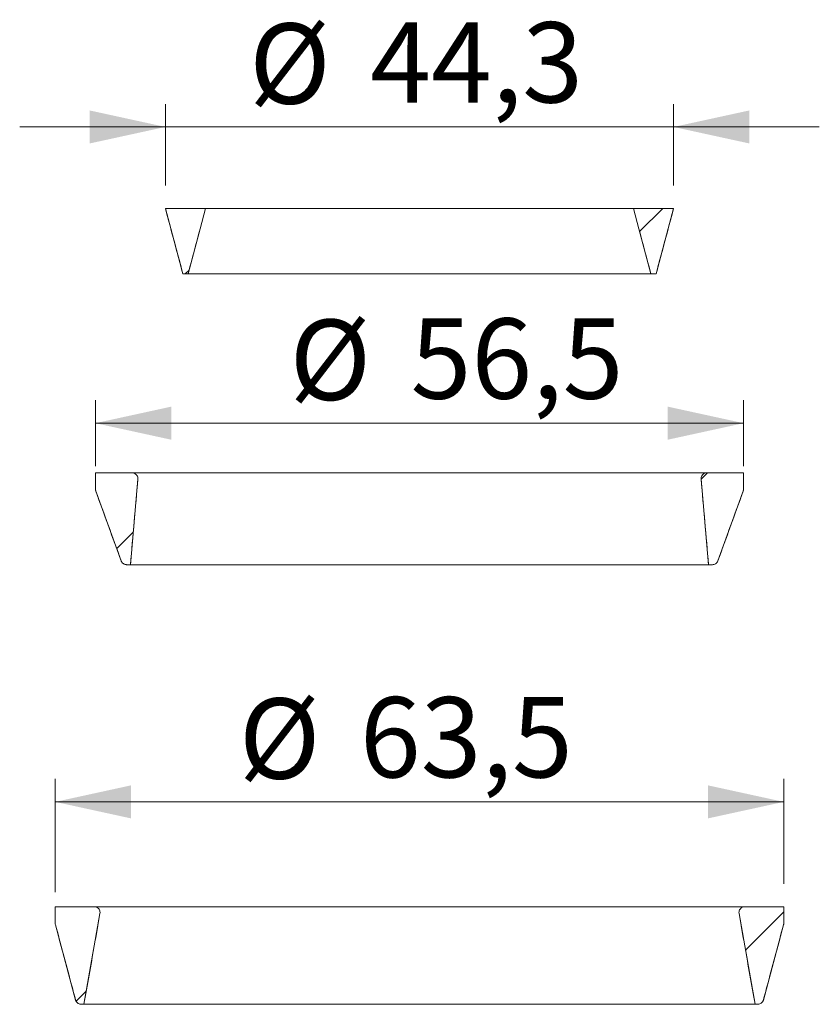
# Model space of a CAD drawing. Units: millimetres. Extents: x 250 to 531, y 219 to 424.
# Drawn here: x 388 to 457, y 338 to 424 of the extents above; entities that cross this region are included whole.
import ezdxf

# ---------------------------------------------------------------- set-up
doc = ezdxf.new("R2010")
doc.units = ezdxf.units.MM
doc.header["$LTSCALE"] = 2
doc.linetypes.add('SLD-Durchgehend', pattern=[0])
doc.styles.add('SLDTEXTSTYLE0', font='TXT', dxfattribs={"width": 0.75})
doc.dimstyles.new('SLDDIMSTYLE0', dxfattribs={"dimtxt": 7, "dimasz": 6.604, "dimexe": 0, "dimexo": 0.0625, "dimgap": 1.75, "dimtad": 1, "dimdec": 1, "dimrnd": 1e-09, "dimzin": 12, "dimdsep": 46, "dimtxsty": 'SLDTEXTSTYLE0', "dimsah": 1, "dimcen": 0.09, "dimadec": 0, "dimazin": 3, "dimtfac": 1, "dimtofl": 0, "dimtmove": 0, "dimatfit": 3, "dimfxl": 1, "dimfrac": 2, "dimtolj": 1, "dimtzin": 12, "dimarcsym": 0})
doc.dimstyles.new('SLDDIMSTYLE2', dxfattribs={"dimtxt": 7, "dimasz": 6.604, "dimexe": 0, "dimexo": 0.0625, "dimgap": 1.75, "dimtad": 1, "dimdec": 1, "dimrnd": 1e-09, "dimzin": 12, "dimdsep": 46, "dimtxsty": 'SLDTEXTSTYLE0', "dimsah": 1, "dimcen": 0.09, "dimadec": 0, "dimazin": 3, "dimtfac": 1, "dimtmove": 0, "dimatfit": 0, "dimfxl": 1, "dimfrac": 2, "dimtolj": 1, "dimtzin": 12, "dimarcsym": 0})

# ---------------------------------------------------------------- blocks, each defined once
blk = doc.blocks.new('_D_6')
at = {"color": 179, "linetype": 'SLD-Durchgehend', "lineweight": 18, "true_color": 0x212142}
for p, q in [((400.342, 409.777), (400.342, 416.882)), ((444.639, 409.777), (444.639, 416.882)), ((400.342, 414.882), (387.642, 414.882)), ((400.342, 414.882), (444.639, 414.882)), ((444.639, 414.882), (457.339, 414.882))]:
    blk.add_line(p, q, dxfattribs=at)
for points in [[(400.342, 414.882), (393.738, 416.322), (393.738, 413.442)], [(444.639, 414.882), (451.243, 413.442), (451.243, 416.322)]]:
    blk.add_solid(points, dxfattribs=at)
at = {"color": 179, "linetype": 'SLD-Durchgehend', "lineweight": 18, "true_color": 0x212142, "char_height": 7, "attachment_point": 1, "style": 'SLDTEXTSTYLE0'}
for s, insert in [('%%c', (407.637, 423.905)), ('44,3', (418.194, 424.012))]:
    blk.add_mtext(s, dxfattribs=dict(at, insert=insert))
blk = doc.blocks.new('_D_7')
at = {"color": 179, "linetype": 'SLD-Durchgehend', "lineweight": 18, "true_color": 0x212142}
for p, q in [((394.241, 385.324), (394.241, 391.066)), ((450.739, 385.324), (450.739, 391.066)), ((394.241, 389.066), (450.739, 389.066))]:
    blk.add_line(p, q, dxfattribs=at)
for points in [[(394.241, 389.066), (400.845, 387.626), (400.845, 390.506)], [(450.739, 389.066), (444.135, 390.506), (444.135, 387.626)]]:
    blk.add_solid(points, dxfattribs=at)
at = {"color": 179, "linetype": 'SLD-Durchgehend', "lineweight": 18, "true_color": 0x212142, "char_height": 7, "attachment_point": 1, "style": 'SLDTEXTSTYLE0'}
for s, insert in [('%%c', (411.157, 398.09)), ('56,5', (421.714, 398.197))]:
    blk.add_mtext(s, dxfattribs=dict(at, insert=insert))
blk = doc.blocks.new('_D_8')
at = {"color": 179, "linetype": 'SLD-Durchgehend', "lineweight": 18, "true_color": 0x212142}
for p, q in [((390.741, 348.203), (390.741, 358.062)), ((454.239, 348.921), (454.239, 358.062)), ((390.741, 356.062), (454.239, 356.062))]:
    blk.add_line(p, q, dxfattribs=at)
for points in [[(390.741, 356.062), (397.345, 354.622), (397.345, 357.502)], [(454.239, 356.062), (447.635, 357.502), (447.635, 354.622)]]:
    blk.add_solid(points, dxfattribs=at)
at = {"color": 179, "linetype": 'SLD-Durchgehend', "lineweight": 18, "true_color": 0x212142, "char_height": 7, "attachment_point": 1, "style": 'SLDTEXTSTYLE0'}
for s, insert in [('%%c', (406.741, 365.085)), ('63,5', (417.298, 365.192))]:
    blk.add_mtext(s, dxfattribs=dict(at, insert=insert))

msp = doc.modelspace()

# ---------------------------------------------------------------- hatches: boundary and pattern name
at = {"true_color": 0x191924}
h = msp.add_hatch(dxfattribs=at)
h.set_pattern_fill('ANSI31', color=250, scale=2, style=0)
edge = h.paths.add_edge_path(flags=0)
edge.add_spline(control_points=[(402.315, 402.077), (402.665, 403.384), (403.015, 404.69), (403.365, 405.997), (403.524, 406.59), (403.683, 407.184), (403.842, 407.777)], knot_values=[0.026331, 0.026331, 0.026331, 0.026331, 0.030389, 0.030389, 0.030389, 0.032232, 0.032232, 0.032232, 0.032232], weights=[1, 1, 1, 1, 1, 1, 1], degree=3, periodic=0)
edge.add_line((403.842, 407.777), (400.342, 407.777))
edge.add_spline(control_points=[(400.342, 407.777), (400.703, 406.429), (401.064, 405.082), (401.425, 403.734), (401.573, 403.182), (401.721, 402.629), (401.869, 402.077)], knot_values=[0.029285, 0.029285, 0.029285, 0.029285, 0.03347, 0.03347, 0.03347, 0.035186, 0.035186, 0.035186, 0.035186], weights=[1, 1, 1, 1, 1, 1, 1], degree=3, periodic=0)
edge.add_line((401.869, 402.077), (402.315, 402.077))
h = msp.add_hatch(dxfattribs=at)
h.set_pattern_fill('ANSI31', color=250, scale=2, style=0)
edge = h.paths.add_edge_path(flags=0)
edge.add_spline(control_points=[(441.139, 407.777), (441.298, 407.184), (441.457, 406.59), (441.616, 405.997), (441.966, 404.69), (442.316, 403.384), (442.666, 402.077)], knot_values=[0.028546, 0.028546, 0.028546, 0.028546, 0.030389, 0.030389, 0.030389, 0.034447, 0.034447, 0.034447, 0.034447], weights=[1, 1, 1, 1, 1, 1, 1], degree=3, periodic=0)
edge.add_line((442.666, 402.077), (443.112, 402.077))
edge.add_spline(control_points=[(443.112, 402.077), (443.26, 402.629), (443.408, 403.182), (443.556, 403.734), (443.917, 405.082), (444.278, 406.429), (444.639, 407.777)], knot_values=[0.031755, 0.031755, 0.031755, 0.031755, 0.03347, 0.03347, 0.03347, 0.037656, 0.037656, 0.037656, 0.037656], weights=[1, 1, 1, 1, 1, 1, 1], degree=3, periodic=0)
edge.add_line((444.639, 407.777), (441.139, 407.777))
h = msp.add_hatch(dxfattribs=at)
h.set_pattern_fill('ANSI34', color=250, scale=2, style=0)
edge = h.paths.add_edge_path(flags=0)
edge.add_spline(control_points=[(396.488, 377.064), (396.494, 377.046), (396.502, 377.028), (396.511, 377.011), (396.536, 376.961), (396.57, 376.914), (396.61, 376.876), (396.651, 376.837), (396.698, 376.804), (396.749, 376.781), (396.8, 376.758), (396.856, 376.743), (396.911, 376.738), (396.927, 376.736), (396.942, 376.735), (396.957, 376.735)], knot_values=[0.000018, 0.000018, 0.000018, 0.000018, 0.000076, 0.000076, 0.000076, 0.000246, 0.000246, 0.000246, 0.000416, 0.000416, 0.000416, 0.000586, 0.000586, 0.000586, 0.000632, 0.000632, 0.000632, 0.000632], weights=[1, 1, 1, 1, 1, 1, 1, 1, 1, 1, 1, 1, 1, 1, 1, 1], degree=3, periodic=0)
edge.add_line((396.957, 376.735), (397.292, 376.735))
edge.add_spline(control_points=[(397.292, 376.735), (397.509, 379.221), (397.727, 381.706), (397.944, 384.192)], knot_values=[0, 0, 0, 0, 0.007485, 0.007485, 0.007485, 0.007485], weights=[1, 1, 1, 1], degree=3, periodic=0)
edge.add_spline(control_points=[(397.944, 384.192), (397.949, 384.247), (397.944, 384.304), (397.931, 384.358), (397.917, 384.412), (397.894, 384.465), (397.863, 384.512), (397.832, 384.558), (397.792, 384.6), (397.748, 384.634), (397.703, 384.668), (397.652, 384.694), (397.599, 384.711), (397.55, 384.727), (397.498, 384.735), (397.446, 384.735)], knot_values=[0.000028, 0.000028, 0.000028, 0.000028, 0.000197, 0.000197, 0.000197, 0.000367, 0.000367, 0.000367, 0.000537, 0.000537, 0.000537, 0.000707, 0.000707, 0.000707, 0.000864, 0.000864, 0.000864, 0.000864], weights=[1, 1, 1, 1, 1, 1, 1, 1, 1, 1, 1, 1, 1, 1, 1, 1], degree=3, periodic=0)
edge.add_line((397.446, 384.735), (394.241, 384.735))
edge.add_line((394.241, 384.735), (394.241, 383.324))
edge.add_spline(control_points=[(394.241, 383.324), (394.241, 383.266), (394.252, 383.207), (394.272, 383.153)], knot_values=[0.000009, 0.000009, 0.000009, 0.000009, 0.000182, 0.000182, 0.000182, 0.000182], weights=[1, 1, 1, 1], degree=3, periodic=0)
edge.add_spline(control_points=[(394.272, 383.153), (395.01, 381.123), (395.749, 379.094), (396.488, 377.064)], knot_values=[0, 0, 0, 0, 0.006479, 0.006479, 0.006479, 0.006479], weights=[1, 1, 1, 1], degree=3, periodic=0)
h = msp.add_hatch(dxfattribs=at)
h.set_pattern_fill('ANSI34', color=250, scale=2, style=0)
edge = h.paths.add_edge_path(flags=0)
edge.add_spline(control_points=[(450.709, 383.153), (450.729, 383.207), (450.739, 383.266), (450.739, 383.324)], knot_values=[0.000009, 0.000009, 0.000009, 0.000009, 0.000183, 0.000183, 0.000183, 0.000183], weights=[1, 1, 1, 1], degree=3, periodic=0)
edge.add_line((450.739, 383.324), (450.739, 384.735))
edge.add_line((450.739, 384.735), (447.535, 384.735))
edge.add_spline(control_points=[(447.535, 384.735), (447.53, 384.735), (447.526, 384.735), (447.522, 384.735), (447.466, 384.734), (447.409, 384.723), (447.357, 384.703), (447.305, 384.683), (447.255, 384.654), (447.212, 384.617), (447.169, 384.581), (447.132, 384.537), (447.104, 384.489), (447.076, 384.441), (447.055, 384.387), (447.044, 384.332), (447.035, 384.286), (447.033, 384.239), (447.037, 384.192)], knot_values=[0.000864, 0.000864, 0.000864, 0.000864, 0.000878, 0.000878, 0.000878, 0.001048, 0.001048, 0.001048, 0.001218, 0.001218, 0.001218, 0.001388, 0.001388, 0.001388, 0.001559, 0.001559, 0.001559, 0.001701, 0.001701, 0.001701, 0.001701], weights=[1, 1, 1, 1, 1, 1, 1, 1, 1, 1, 1, 1, 1, 1, 1, 1, 1, 1, 1], degree=3, periodic=0)
edge.add_spline(control_points=[(447.037, 384.192), (447.254, 381.706), (447.472, 379.221), (447.689, 376.735)], knot_values=[0, 0, 0, 0, 0.007485, 0.007485, 0.007485, 0.007485], weights=[1, 1, 1, 1], degree=3, periodic=0)
edge.add_line((447.689, 376.735), (448.023, 376.735))
edge.add_spline(control_points=[(448.023, 376.735), (448.064, 376.735), (448.105, 376.74), (448.144, 376.75), (448.199, 376.764), (448.251, 376.787), (448.298, 376.818), (448.345, 376.849), (448.387, 376.888), (448.421, 376.932), (448.451, 376.972), (448.476, 377.017), (448.493, 377.064)], knot_values=[0.000632, 0.000632, 0.000632, 0.000632, 0.000755, 0.000755, 0.000755, 0.000925, 0.000925, 0.000925, 0.001095, 0.001095, 0.001095, 0.001247, 0.001247, 0.001247, 0.001247], weights=[1, 1, 1, 1, 1, 1, 1, 1, 1, 1, 1, 1, 1], degree=3, periodic=0)
edge.add_spline(control_points=[(448.493, 377.064), (449.232, 379.094), (449.97, 381.123), (450.709, 383.153)], knot_values=[0, 0, 0, 0, 0.006479, 0.006479, 0.006479, 0.006479], weights=[1, 1, 1, 1], degree=3, periodic=0)
h = msp.add_hatch(dxfattribs=at)
h.set_pattern_fill('ANSI34', color=250, scale=2, style=0)
edge = h.paths.add_edge_path(flags=0)
edge.add_spline(control_points=[(392.518, 338.791), (392.522, 338.777), (392.526, 338.763), (392.531, 338.749), (392.55, 338.696), (392.579, 338.646), (392.614, 338.603), (392.65, 338.56), (392.693, 338.522), (392.741, 338.493), (392.789, 338.464), (392.843, 338.443), (392.897, 338.431), (392.931, 338.424), (392.966, 338.421), (393.001, 338.421)], knot_values=[0.001924, 0.001924, 0.001924, 0.001924, 0.001968, 0.001968, 0.001968, 0.002137, 0.002137, 0.002137, 0.002307, 0.002307, 0.002307, 0.002476, 0.002476, 0.002476, 0.002581, 0.002581, 0.002581, 0.002581], weights=[1, 1, 1, 1, 1, 1, 1, 1, 1, 1, 1, 1, 1, 1, 1, 1], degree=3, periodic=0)
edge.add_line((393.001, 338.421), (393.243, 338.421))
edge.add_spline(control_points=[(393.243, 338.421), (393.542, 340.116), (393.841, 341.812), (394.14, 343.508), (394.306, 344.45), (394.472, 345.392), (394.638, 346.334)], knot_values=[0.043148, 0.043148, 0.043148, 0.043148, 0.048314, 0.048314, 0.048314, 0.051183, 0.051183, 0.051183, 0.051183], weights=[1, 1, 1, 1, 1, 1, 1], degree=3, periodic=0)
edge.add_spline(control_points=[(394.638, 346.334), (394.647, 346.387), (394.648, 346.443), (394.64, 346.496), (394.631, 346.552), (394.613, 346.606), (394.587, 346.656), (394.57, 346.686), (394.551, 346.716), (394.528, 346.743), (394.492, 346.785), (394.448, 346.823), (394.4, 346.851), (394.352, 346.88), (394.298, 346.9), (394.243, 346.911), (394.211, 346.917), (394.178, 346.921), (394.146, 346.921)], knot_values=[0.00282, 0.00282, 0.00282, 0.00282, 0.002984, 0.002984, 0.002984, 0.003154, 0.003154, 0.003154, 0.003259, 0.003259, 0.003259, 0.003428, 0.003428, 0.003428, 0.003597, 0.003597, 0.003597, 0.003696, 0.003696, 0.003696, 0.003696], weights=[1, 1, 1, 1, 1, 1, 1, 1, 1, 1, 1, 1, 1, 1, 1, 1, 1, 1, 1], degree=3, periodic=0)
edge.add_line((394.146, 346.921), (390.741, 346.921))
edge.add_line((390.741, 346.921), (390.741, 345.486))
edge.add_spline(control_points=[(390.741, 345.486), (390.741, 345.483), (390.741, 345.48), (390.741, 345.477), (390.742, 345.437), (390.748, 345.396), (390.758, 345.357)], knot_values=[0.00162, 0.00162, 0.00162, 0.00162, 0.001629, 0.001629, 0.001629, 0.001752, 0.001752, 0.001752, 0.001752], weights=[1, 1, 1, 1, 1, 1, 1], degree=3, periodic=0)
edge.add_spline(control_points=[(390.758, 345.357), (391.209, 343.675), (391.66, 341.993), (392.111, 340.311), (392.246, 339.804), (392.382, 339.298), (392.518, 338.791)], knot_values=[0.043045, 0.043045, 0.043045, 0.043045, 0.048269, 0.048269, 0.048269, 0.049842, 0.049842, 0.049842, 0.049842], weights=[1, 1, 1, 1, 1, 1, 1], degree=3, periodic=0)
h = msp.add_hatch(dxfattribs=at)
h.set_pattern_fill('ANSI34', color=250, scale=2, style=0)
edge = h.paths.add_edge_path(flags=0)
edge.add_spline(control_points=[(454.222, 345.357), (454.223, 345.359), (454.223, 345.361), (454.224, 345.362), (454.232, 345.396), (454.238, 345.431), (454.239, 345.466), (454.239, 345.473), (454.239, 345.48), (454.239, 345.486)], knot_values=[0.003148, 0.003148, 0.003148, 0.003148, 0.003154, 0.003154, 0.003154, 0.003259, 0.003259, 0.003259, 0.003279, 0.003279, 0.003279, 0.003279], weights=[1, 1, 1, 1, 1, 1, 1, 1, 1, 1], degree=3, periodic=0)
edge.add_line((454.239, 345.486), (454.239, 346.921))
edge.add_line((454.239, 346.921), (450.835, 346.921))
edge.add_spline(control_points=[(450.835, 346.921), (450.798, 346.921), (450.762, 346.916), (450.726, 346.908), (450.671, 346.896), (450.618, 346.874), (450.571, 346.845), (450.541, 346.826), (450.513, 346.804), (450.488, 346.78), (450.447, 346.741), (450.413, 346.695), (450.388, 346.645), (450.363, 346.595), (450.346, 346.54), (450.339, 346.484), (450.333, 346.434), (450.334, 346.383), (450.343, 346.334)], knot_values=[0.002874, 0.002874, 0.002874, 0.002874, 0.002984, 0.002984, 0.002984, 0.003154, 0.003154, 0.003154, 0.003259, 0.003259, 0.003259, 0.003428, 0.003428, 0.003428, 0.003597, 0.003597, 0.003597, 0.003749, 0.003749, 0.003749, 0.003749], weights=[1, 1, 1, 1, 1, 1, 1, 1, 1, 1, 1, 1, 1, 1, 1, 1, 1, 1, 1], degree=3, periodic=0)
edge.add_spline(control_points=[(450.343, 346.334), (450.509, 345.392), (450.675, 344.45), (450.841, 343.508), (451.14, 341.812), (451.439, 340.116), (451.738, 338.421)], knot_values=[0.045445, 0.045445, 0.045445, 0.045445, 0.048314, 0.048314, 0.048314, 0.05348, 0.05348, 0.05348, 0.05348], weights=[1, 1, 1, 1, 1, 1, 1], degree=3, periodic=0)
edge.add_line((451.738, 338.421), (451.98, 338.421))
edge.add_spline(control_points=[(451.98, 338.421), (452.035, 338.421), (452.091, 338.43), (452.144, 338.448), (452.197, 338.466), (452.247, 338.494), (452.291, 338.529), (452.318, 338.551), (452.344, 338.575), (452.366, 338.603), (452.401, 338.646), (452.43, 338.696), (452.449, 338.748), (452.455, 338.762), (452.459, 338.777), (452.463, 338.791)], knot_values=[0.002817, 0.002817, 0.002817, 0.002817, 0.002984, 0.002984, 0.002984, 0.003154, 0.003154, 0.003154, 0.003259, 0.003259, 0.003259, 0.003428, 0.003428, 0.003428, 0.003473, 0.003473, 0.003473, 0.003473], weights=[1, 1, 1, 1, 1, 1, 1, 1, 1, 1, 1, 1, 1, 1, 1, 1], degree=3, periodic=0)
edge.add_spline(control_points=[(452.463, 338.791), (452.599, 339.298), (452.734, 339.804), (452.87, 340.311), (453.321, 341.993), (453.772, 343.675), (454.222, 345.357)], knot_values=[0.046696, 0.046696, 0.046696, 0.046696, 0.048269, 0.048269, 0.048269, 0.053493, 0.053493, 0.053493, 0.053493], weights=[1, 1, 1, 1, 1, 1, 1], degree=3, periodic=0)

# ---------------------------------------------------------------- linework, layer by layer
at = {"color": 250, "linetype": 'SLD-Durchgehend', "lineweight": 18, "true_color": 0x191924}
for p, q in [((400.34, 407.777), (401.868, 402.077)), ((400.34, 407.777), (400.342, 407.777)), ((401.425, 403.734), (400.342, 407.777)), ((400.342, 407.777), (403.842, 407.777)), ((403.842, 407.777), (403.365, 405.997)), ((441.139, 407.777), (403.842, 407.777)), ((441.139, 407.777), (444.639, 407.777)), ((441.616, 405.997), (441.139, 407.777)), ((443.113, 402.077), (444.64, 407.777)), ((444.639, 407.777), (443.556, 403.734)), ((444.639, 407.777), (444.64, 407.777)), ((403.365, 405.997), (402.315, 402.077)), ((442.666, 402.077), (441.616, 405.997)), ((401.869, 402.077), (401.425, 403.734)), ((443.556, 403.734), (443.112, 402.077)), ((401.868, 402.077), (401.869, 402.077)), ((402.315, 402.077), (401.869, 402.077)), ((442.666, 402.077), (402.315, 402.077)), ((443.112, 402.077), (442.666, 402.077)), ((443.112, 402.077), (443.113, 402.077)), ((394.24, 384.735), (394.24, 383.324)), ((394.24, 384.735), (394.241, 384.735)), ((394.241, 383.324), (394.241, 384.735)), ((394.241, 384.735), (397.446, 384.735)), ((397.446, 384.735), (447.535, 384.735)), ((447.535, 384.735), (450.739, 384.735)), ((450.739, 384.735), (450.739, 383.324)), ((450.739, 384.735), (450.74, 384.735)), ((450.74, 383.324), (450.74, 384.735)), ((397.944, 384.192), (397.292, 376.735)), ((447.689, 376.735), (447.037, 384.192)), ((394.272, 383.153), (394.241, 383.324)), ((394.271, 383.153), (396.486, 377.064)), ((396.488, 377.064), (394.272, 383.153)), ((450.709, 383.153), (448.493, 377.064)), ((448.494, 377.064), (450.71, 383.153)), ((450.739, 383.324), (450.709, 383.153)), ((397.292, 376.735), (396.957, 376.735)), ((447.689, 376.735), (397.292, 376.735)), ((448.023, 376.735), (447.689, 376.735)), ((390.74, 346.921), (390.74, 345.486)), ((390.74, 346.921), (390.741, 346.921)), ((390.741, 345.486), (390.741, 346.921)), ((390.741, 346.921), (394.146, 346.921)), ((394.146, 346.921), (450.835, 346.921)), ((450.835, 346.921), (454.239, 346.921)), ((454.239, 346.921), (454.239, 345.486)), ((454.239, 346.921), (454.24, 346.921)), ((454.24, 345.486), (454.24, 346.921)), ((394.638, 346.334), (394.14, 343.508)), ((450.841, 343.508), (450.343, 346.334)), ((390.757, 345.357), (392.517, 338.791)), ((392.111, 340.311), (390.758, 345.357)), ((452.464, 338.791), (454.223, 345.357)), ((454.222, 345.357), (452.87, 340.311)), ((394.14, 343.508), (393.243, 338.421)), ((451.738, 338.421), (450.841, 343.508)), ((392.518, 338.791), (392.111, 340.311)), ((452.87, 340.311), (452.463, 338.791)), ((393.243, 338.421), (393.001, 338.421)), ((451.738, 338.421), (393.243, 338.421)), ((451.98, 338.421), (451.738, 338.421))]:
    msp.add_line(p, q, dxfattribs=at)
at = {"color": 179, "linetype": 'SLD-Durchgehend', "lineweight": 18, "true_color": 0x212142}
for p, q in [((403.842, 407.777), (400.342, 407.777)), ((403.842, 407.777), (400.342, 407.777)), ((444.639, 407.777), (441.139, 407.777)), ((444.639, 407.777), (441.139, 407.777)), ((401.869, 402.077), (402.315, 402.077)), ((401.869, 402.077), (402.315, 402.077)), ((442.666, 402.077), (443.112, 402.077)), ((442.666, 402.077), (443.112, 402.077)), ((397.446, 384.735), (394.241, 384.735)), ((394.241, 384.735), (394.241, 383.324)), ((397.446, 384.735), (394.241, 384.735)), ((394.241, 384.735), (394.241, 383.324)), ((450.739, 384.735), (447.535, 384.735)), ((450.739, 384.735), (447.535, 384.735)), ((450.739, 383.324), (450.739, 384.735)), ((450.739, 383.324), (450.739, 384.735)), ((396.957, 376.735), (397.292, 376.735)), ((396.957, 376.735), (397.292, 376.735)), ((447.689, 376.735), (448.023, 376.735)), ((447.689, 376.735), (448.023, 376.735)), ((394.146, 346.921), (390.741, 346.921)), ((390.741, 346.921), (390.741, 345.486)), ((394.146, 346.921), (390.741, 346.921)), ((390.741, 346.921), (390.741, 345.486)), ((454.239, 346.921), (450.835, 346.921)), ((454.239, 346.921), (450.835, 346.921)), ((454.239, 345.486), (454.239, 346.921)), ((454.239, 345.486), (454.239, 346.921)), ((393.001, 338.421), (393.243, 338.421)), ((393.001, 338.421), (393.243, 338.421)), ((451.738, 338.421), (451.98, 338.421)), ((451.738, 338.421), (451.98, 338.421))]:
    msp.add_line(p, q, dxfattribs=at)
at = {"color": 250, "linetype": 'SLD-Durchgehend', "lineweight": 18, "true_color": 0x191924}
for centre, start, end in [((394.74, 383.324), 180, 200), ((450.24, 383.324), 340, 0), ((453.74, 345.486), 345, 0), ((393, 338.921), 195, 270), ((451.981, 338.921), 270, 345)]:
    msp.add_arc(centre, 0.5, start, end, dxfattribs=at)
at = {"color": 179, "linetype": 'SLD-Durchgehend', "lineweight": 18, "true_color": 0x212142}
for points, knots in [([(400.342, 407.777), (400.703, 406.429), (401.064, 405.082), (401.425, 403.734), (401.573, 403.182), (401.721, 402.629), (401.869, 402.077)], [0.029284588, 0.029284588, 0.029284588, 0.029284588, 0.033470455, 0.033470455, 0.033470455, 0.035185689, 0.035185689, 0.035185689, 0.035185689]), ([(400.342, 407.777), (400.703, 406.429), (401.064, 405.082), (401.425, 403.734), (401.573, 403.182), (401.721, 402.629), (401.869, 402.077)], [0.029284588, 0.029284588, 0.029284588, 0.029284588, 0.033470455, 0.033470455, 0.033470455, 0.035185689, 0.035185689, 0.035185689, 0.035185689]), ([(402.315, 402.077), (402.665, 403.384), (403.015, 404.69), (403.365, 405.997), (403.524, 406.59), (403.683, 407.184), (403.842, 407.777)], [0.026330564, 0.026330564, 0.026330564, 0.026330564, 0.030388763, 0.030388763, 0.030388763, 0.03223167, 0.03223167, 0.03223167, 0.03223167]), ([(402.315, 402.077), (402.665, 403.384), (403.015, 404.69), (403.365, 405.997), (403.524, 406.59), (403.683, 407.184), (403.842, 407.777)], [0.026330564, 0.026330564, 0.026330564, 0.026330564, 0.030388763, 0.030388763, 0.030388763, 0.03223167, 0.03223167, 0.03223167, 0.03223167]), ([(441.139, 407.777), (441.298, 407.184), (441.457, 406.59), (441.616, 405.997), (441.966, 404.69), (442.316, 403.384), (442.666, 402.077)], [0.028545856, 0.028545856, 0.028545856, 0.028545856, 0.030388763, 0.030388763, 0.030388763, 0.034446962, 0.034446962, 0.034446962, 0.034446962]), ([(441.139, 407.777), (441.298, 407.184), (441.457, 406.59), (441.616, 405.997), (441.966, 404.69), (442.316, 403.384), (442.666, 402.077)], [0.028545856, 0.028545856, 0.028545856, 0.028545856, 0.030388763, 0.030388763, 0.030388763, 0.034446962, 0.034446962, 0.034446962, 0.034446962]), ([(443.112, 402.077), (443.26, 402.629), (443.408, 403.182), (443.556, 403.734), (443.917, 405.082), (444.278, 406.429), (444.639, 407.777)], [0.03175522, 0.03175522, 0.03175522, 0.03175522, 0.033470455, 0.033470455, 0.033470455, 0.037656321, 0.037656321, 0.037656321, 0.037656321]), ([(443.112, 402.077), (443.26, 402.629), (443.408, 403.182), (443.556, 403.734), (443.917, 405.082), (444.278, 406.429), (444.639, 407.777)], [0.03175522, 0.03175522, 0.03175522, 0.03175522, 0.033470455, 0.033470455, 0.033470455, 0.037656321, 0.037656321, 0.037656321, 0.037656321]), ([(397.944, 384.192), (397.949, 384.247), (397.944, 384.304), (397.931, 384.358), (397.917, 384.412), (397.894, 384.465), (397.863, 384.512), (397.832, 384.558), (397.792, 384.6), (397.748, 384.634), (397.703, 384.668), (397.652, 384.694), (397.599, 384.711), (397.55, 384.727), (397.498, 384.735), (397.446, 384.735)], [0.0000275607, 0.0000275607, 0.0000275607, 0.0000275607, 0.0001965861, 0.0001965861, 0.0001965861, 0.000366834, 0.000366834, 0.000366834, 0.0005370899, 0.0005370899, 0.0005370899, 0.0007073502, 0.0007073502, 0.0007073502, 0.000864386, 0.000864386, 0.000864386, 0.000864386]), ([(397.944, 384.192), (397.949, 384.247), (397.944, 384.304), (397.931, 384.358), (397.917, 384.412), (397.894, 384.465), (397.863, 384.512), (397.832, 384.558), (397.792, 384.6), (397.748, 384.634), (397.703, 384.668), (397.652, 384.694), (397.599, 384.711), (397.55, 384.727), (397.498, 384.735), (397.446, 384.735)], [0.0000275607, 0.0000275607, 0.0000275607, 0.0000275607, 0.0001965861, 0.0001965861, 0.0001965861, 0.000366834, 0.000366834, 0.000366834, 0.0005370899, 0.0005370899, 0.0005370899, 0.0007073502, 0.0007073502, 0.0007073502, 0.000864386, 0.000864386, 0.000864386, 0.000864386]), ([(447.535, 384.735), (447.53, 384.735), (447.526, 384.735), (447.522, 384.735), (447.466, 384.734), (447.409, 384.723), (447.357, 384.703), (447.305, 384.683), (447.255, 384.654), (447.212, 384.617), (447.169, 384.581), (447.132, 384.537), (447.104, 384.489), (447.076, 384.441), (447.055, 384.387), (447.044, 384.332), (447.035, 384.286), (447.033, 384.239), (447.037, 384.192)], [0.0008643852, 0.0008643852, 0.0008643852, 0.0008643852, 0.0008776099, 0.0008776099, 0.0008776099, 0.001047864, 0.001047864, 0.001047864, 0.0012181097, 0.0012181097, 0.0012181097, 0.001388348, 0.001388348, 0.001388348, 0.0015585839, 0.0015585839, 0.0015585839, 0.0017011502, 0.0017011502, 0.0017011502, 0.0017011502]), ([(447.535, 384.735), (447.53, 384.735), (447.526, 384.735), (447.522, 384.735), (447.466, 384.734), (447.409, 384.723), (447.357, 384.703), (447.305, 384.683), (447.255, 384.654), (447.212, 384.617), (447.169, 384.581), (447.132, 384.537), (447.104, 384.489), (447.076, 384.441), (447.055, 384.387), (447.044, 384.332), (447.035, 384.286), (447.033, 384.239), (447.037, 384.192)], [0.0008643852, 0.0008643852, 0.0008643852, 0.0008643852, 0.0008776099, 0.0008776099, 0.0008776099, 0.001047864, 0.001047864, 0.001047864, 0.0012181097, 0.0012181097, 0.0012181097, 0.001388348, 0.001388348, 0.001388348, 0.0015585839, 0.0015585839, 0.0015585839, 0.0017011502, 0.0017011502, 0.0017011502, 0.0017011502]), ([(396.488, 377.064), (396.494, 377.046), (396.502, 377.028), (396.511, 377.011), (396.536, 376.961), (396.57, 376.914), (396.61, 376.876), (396.651, 376.837), (396.698, 376.804), (396.749, 376.781), (396.8, 376.758), (396.856, 376.743), (396.911, 376.738), (396.927, 376.736), (396.942, 376.735), (396.957, 376.735)], [0.0000175778, 0.0000175778, 0.0000175778, 0.0000175778, 0.0000760662, 0.0000760662, 0.0000760662, 0.0002458842, 0.0002458842, 0.0002458842, 0.0004157081, 0.0004157081, 0.0004157081, 0.0005855336, 0.0005855336, 0.0005855336, 0.0006319575, 0.0006319575, 0.0006319575, 0.0006319575]), ([(396.488, 377.064), (396.494, 377.046), (396.502, 377.028), (396.511, 377.011), (396.536, 376.961), (396.57, 376.914), (396.61, 376.876), (396.651, 376.837), (396.698, 376.804), (396.749, 376.781), (396.8, 376.758), (396.856, 376.743), (396.911, 376.738), (396.927, 376.736), (396.942, 376.735), (396.957, 376.735)], [0.0000175778, 0.0000175778, 0.0000175778, 0.0000175778, 0.0000760662, 0.0000760662, 0.0000760662, 0.0002458842, 0.0002458842, 0.0002458842, 0.0004157081, 0.0004157081, 0.0004157081, 0.0005855336, 0.0005855336, 0.0005855336, 0.0006319575, 0.0006319575, 0.0006319575, 0.0006319575]), ([(448.023, 376.735), (448.064, 376.735), (448.105, 376.74), (448.144, 376.75), (448.199, 376.764), (448.251, 376.787), (448.298, 376.818), (448.345, 376.849), (448.387, 376.888), (448.421, 376.932), (448.451, 376.972), (448.476, 377.017), (448.493, 377.064)], [0.0006319581, 0.0006319581, 0.0006319581, 0.0006319581, 0.0007553558, 0.0007553558, 0.0007553558, 0.0009251696, 0.0009251696, 0.0009251696, 0.001094978, 0.001094978, 0.001094978, 0.0012471799, 0.0012471799, 0.0012471799, 0.0012471799]), ([(448.023, 376.735), (448.064, 376.735), (448.105, 376.74), (448.144, 376.75), (448.199, 376.764), (448.251, 376.787), (448.298, 376.818), (448.345, 376.849), (448.387, 376.888), (448.421, 376.932), (448.451, 376.972), (448.476, 377.017), (448.493, 377.064)], [0.0006319581, 0.0006319581, 0.0006319581, 0.0006319581, 0.0007553558, 0.0007553558, 0.0007553558, 0.0009251696, 0.0009251696, 0.0009251696, 0.001094978, 0.001094978, 0.001094978, 0.0012471799, 0.0012471799, 0.0012471799, 0.0012471799]), ([(394.638, 346.334), (394.647, 346.387), (394.648, 346.443), (394.64, 346.496), (394.631, 346.552), (394.613, 346.606), (394.587, 346.656), (394.57, 346.686), (394.551, 346.716), (394.528, 346.743), (394.492, 346.785), (394.448, 346.823), (394.4, 346.851), (394.352, 346.88), (394.298, 346.9), (394.243, 346.911), (394.211, 346.917), (394.178, 346.921), (394.146, 346.921)], [0.0028202584, 0.0028202584, 0.0028202584, 0.0028202584, 0.0029842611, 0.0029842611, 0.0029842611, 0.0031536157, 0.0031536157, 0.0031536157, 0.0032587038, 0.0032587038, 0.0032587038, 0.0034280746, 0.0034280746, 0.0034280746, 0.0035974475, 0.0035974475, 0.0035974475, 0.0036959268, 0.0036959268, 0.0036959268, 0.0036959268]), ([(394.638, 346.334), (394.647, 346.387), (394.648, 346.443), (394.64, 346.496), (394.631, 346.552), (394.613, 346.606), (394.587, 346.656), (394.57, 346.686), (394.551, 346.716), (394.528, 346.743), (394.492, 346.785), (394.448, 346.823), (394.4, 346.851), (394.352, 346.88), (394.298, 346.9), (394.243, 346.911), (394.211, 346.917), (394.178, 346.921), (394.146, 346.921)], [0.0028202584, 0.0028202584, 0.0028202584, 0.0028202584, 0.0029842611, 0.0029842611, 0.0029842611, 0.0031536157, 0.0031536157, 0.0031536157, 0.0032587038, 0.0032587038, 0.0032587038, 0.0034280746, 0.0034280746, 0.0034280746, 0.0035974475, 0.0035974475, 0.0035974475, 0.0036959268, 0.0036959268, 0.0036959268, 0.0036959268]), ([(450.835, 346.921), (450.798, 346.921), (450.762, 346.916), (450.726, 346.908), (450.671, 346.896), (450.618, 346.874), (450.571, 346.845), (450.541, 346.826), (450.513, 346.804), (450.488, 346.78), (450.447, 346.741), (450.413, 346.695), (450.388, 346.645), (450.363, 346.595), (450.346, 346.54), (450.339, 346.484), (450.333, 346.434), (450.334, 346.383), (450.343, 346.334)], [0.0028735468, 0.0028735468, 0.0028735468, 0.0028735468, 0.0029842517, 0.0029842517, 0.0029842517, 0.0031536232, 0.0031536232, 0.0031536232, 0.0032586919, 0.0032586919, 0.0032586919, 0.0034280471, 0.0034280471, 0.0034280471, 0.0035974007, 0.0035974007, 0.0035974007, 0.003749337, 0.003749337, 0.003749337, 0.003749337]), ([(450.835, 346.921), (450.798, 346.921), (450.762, 346.916), (450.726, 346.908), (450.671, 346.896), (450.618, 346.874), (450.571, 346.845), (450.541, 346.826), (450.513, 346.804), (450.488, 346.78), (450.447, 346.741), (450.413, 346.695), (450.388, 346.645), (450.363, 346.595), (450.346, 346.54), (450.339, 346.484), (450.333, 346.434), (450.334, 346.383), (450.343, 346.334)], [0.0028735468, 0.0028735468, 0.0028735468, 0.0028735468, 0.0029842517, 0.0029842517, 0.0029842517, 0.0031536232, 0.0031536232, 0.0031536232, 0.0032586919, 0.0032586919, 0.0032586919, 0.0034280471, 0.0034280471, 0.0034280471, 0.0035974007, 0.0035974007, 0.0035974007, 0.003749337, 0.003749337, 0.003749337, 0.003749337]), ([(393.243, 338.421), (393.542, 340.116), (393.841, 341.812), (394.14, 343.508), (394.306, 344.45), (394.472, 345.392), (394.638, 346.334)], [0.043147671, 0.043147671, 0.043147671, 0.043147671, 0.048313787, 0.048313787, 0.048313787, 0.05118293, 0.05118293, 0.05118293, 0.05118293]), ([(393.243, 338.421), (393.542, 340.116), (393.841, 341.812), (394.14, 343.508), (394.306, 344.45), (394.472, 345.392), (394.638, 346.334)], [0.043147671, 0.043147671, 0.043147671, 0.043147671, 0.048313787, 0.048313787, 0.048313787, 0.05118293, 0.05118293, 0.05118293, 0.05118293]), ([(450.343, 346.334), (450.509, 345.392), (450.675, 344.45), (450.841, 343.508), (451.14, 341.812), (451.439, 340.116), (451.738, 338.421)], [0.045444643, 0.045444643, 0.045444643, 0.045444643, 0.048313787, 0.048313787, 0.048313787, 0.053479902, 0.053479902, 0.053479902, 0.053479902]), ([(450.343, 346.334), (450.509, 345.392), (450.675, 344.45), (450.841, 343.508), (451.14, 341.812), (451.439, 340.116), (451.738, 338.421)], [0.045444643, 0.045444643, 0.045444643, 0.045444643, 0.048313787, 0.048313787, 0.048313787, 0.053479902, 0.053479902, 0.053479902, 0.053479902]), ([(390.741, 345.486), (390.741, 345.483), (390.741, 345.48), (390.741, 345.477), (390.742, 345.437), (390.748, 345.396), (390.758, 345.357)], [0.0016203973, 0.0016203973, 0.0016203973, 0.0016203973, 0.0016293398, 0.0016293398, 0.0016293398, 0.0017518928, 0.0017518928, 0.0017518928, 0.0017518928]), ([(390.741, 345.486), (390.741, 345.483), (390.741, 345.48), (390.741, 345.477), (390.742, 345.437), (390.748, 345.396), (390.758, 345.357)], [0.0016203973, 0.0016203973, 0.0016203973, 0.0016203973, 0.0016293398, 0.0016293398, 0.0016293398, 0.0017518928, 0.0017518928, 0.0017518928, 0.0017518928]), ([(390.758, 345.357), (391.209, 343.675), (391.66, 341.993), (392.111, 340.311), (392.246, 339.804), (392.382, 339.298), (392.518, 338.791)], [0.043044651, 0.043044651, 0.043044651, 0.043044651, 0.048268816, 0.048268816, 0.048268816, 0.04984211, 0.04984211, 0.04984211, 0.04984211]), ([(390.758, 345.357), (391.209, 343.675), (391.66, 341.993), (392.111, 340.311), (392.246, 339.804), (392.382, 339.298), (392.518, 338.791)], [0.043044651, 0.043044651, 0.043044651, 0.043044651, 0.048268816, 0.048268816, 0.048268816, 0.04984211, 0.04984211, 0.04984211, 0.04984211]), ([(452.463, 338.791), (452.599, 339.298), (452.734, 339.804), (452.87, 340.311), (453.321, 341.993), (453.772, 343.675), (454.222, 345.357)], [0.046695523, 0.046695523, 0.046695523, 0.046695523, 0.048268816, 0.048268816, 0.048268816, 0.053492981, 0.053492981, 0.053492981, 0.053492981]), ([(452.463, 338.791), (452.599, 339.298), (452.734, 339.804), (452.87, 340.311), (453.321, 341.993), (453.772, 343.675), (454.222, 345.357)], [0.046695523, 0.046695523, 0.046695523, 0.046695523, 0.048268816, 0.048268816, 0.048268816, 0.053492981, 0.053492981, 0.053492981, 0.053492981]), ([(454.222, 345.357), (454.223, 345.359), (454.223, 345.361), (454.224, 345.362), (454.232, 345.396), (454.238, 345.431), (454.239, 345.466), (454.239, 345.473), (454.239, 345.48), (454.239, 345.486)], [0.0031479658, 0.0031479658, 0.0031479658, 0.0031479658, 0.0031536116, 0.0031536116, 0.0031536116, 0.0032586809, 0.0032586809, 0.0032586809, 0.0032785969, 0.0032785969, 0.0032785969, 0.0032785969]), ([(454.222, 345.357), (454.223, 345.359), (454.223, 345.361), (454.224, 345.362), (454.232, 345.396), (454.238, 345.431), (454.239, 345.466), (454.239, 345.473), (454.239, 345.48), (454.239, 345.486)], [0.0031479658, 0.0031479658, 0.0031479658, 0.0031479658, 0.0031536116, 0.0031536116, 0.0031536116, 0.0032586809, 0.0032586809, 0.0032586809, 0.0032785969, 0.0032785969, 0.0032785969, 0.0032785969]), ([(392.518, 338.791), (392.522, 338.777), (392.526, 338.763), (392.531, 338.749), (392.55, 338.696), (392.579, 338.646), (392.614, 338.603), (392.65, 338.56), (392.693, 338.522), (392.741, 338.493), (392.789, 338.464), (392.843, 338.443), (392.897, 338.431), (392.931, 338.424), (392.966, 338.421), (393.001, 338.421)], [0.0019237582, 0.0019237582, 0.0019237582, 0.0019237582, 0.0019680524, 0.0019680524, 0.0019680524, 0.0021374171, 0.0021374171, 0.0021374171, 0.002306787, 0.002306787, 0.002306787, 0.0024761593, 0.0024761593, 0.0024761593, 0.0025808341, 0.0025808341, 0.0025808341, 0.0025808341]), ([(392.518, 338.791), (392.522, 338.777), (392.526, 338.763), (392.531, 338.749), (392.55, 338.696), (392.579, 338.646), (392.614, 338.603), (392.65, 338.56), (392.693, 338.522), (392.741, 338.493), (392.789, 338.464), (392.843, 338.443), (392.897, 338.431), (392.931, 338.424), (392.966, 338.421), (393.001, 338.421)], [0.0019237582, 0.0019237582, 0.0019237582, 0.0019237582, 0.0019680524, 0.0019680524, 0.0019680524, 0.0021374171, 0.0021374171, 0.0021374171, 0.002306787, 0.002306787, 0.002306787, 0.0024761593, 0.0024761593, 0.0024761593, 0.0025808341, 0.0025808341, 0.0025808341, 0.0025808341]), ([(451.98, 338.421), (452.035, 338.421), (452.091, 338.43), (452.144, 338.448), (452.197, 338.466), (452.247, 338.494), (452.291, 338.529), (452.318, 338.551), (452.344, 338.575), (452.366, 338.603), (452.401, 338.646), (452.43, 338.696), (452.449, 338.748), (452.455, 338.762), (452.459, 338.777), (452.463, 338.791)], [0.0028167604, 0.0028167604, 0.0028167604, 0.0028167604, 0.0029842498, 0.0029842498, 0.0029842498, 0.0031536189, 0.0031536189, 0.0031536189, 0.0032586862, 0.0032586862, 0.0032586862, 0.0034280412, 0.0034280412, 0.0034280412, 0.0034731492, 0.0034731492, 0.0034731492, 0.0034731492]), ([(451.98, 338.421), (452.035, 338.421), (452.091, 338.43), (452.144, 338.448), (452.197, 338.466), (452.247, 338.494), (452.291, 338.529), (452.318, 338.551), (452.344, 338.575), (452.366, 338.603), (452.401, 338.646), (452.43, 338.696), (452.449, 338.748), (452.455, 338.762), (452.459, 338.777), (452.463, 338.791)], [0.0028167604, 0.0028167604, 0.0028167604, 0.0028167604, 0.0029842498, 0.0029842498, 0.0029842498, 0.0031536189, 0.0031536189, 0.0031536189, 0.0032586862, 0.0032586862, 0.0032586862, 0.0034280412, 0.0034280412, 0.0034280412, 0.0034731492, 0.0034731492, 0.0034731492, 0.0034731492])]:
    msp.add_open_spline(points, degree=3, knots=knots, dxfattribs=at)
at = {"color": 250, "linetype": 'SLD-Durchgehend', "lineweight": 18, "true_color": 0x191924}
for points, knots in [([(397.446, 384.735), (397.498, 384.731), (397.606, 384.721), (397.754, 384.641), (397.87, 384.517), (397.942, 384.36), (397.943, 384.248), (397.944, 384.192)], [0, 0, 0, 0, 0.18767, 0.391126, 0.594577, 0.798019, 1, 1, 1, 1]), ([(447.037, 384.192), (447.036, 384.239), (447.036, 384.343), (447.096, 384.494), (447.206, 384.625), (447.353, 384.712), (447.47, 384.735), (447.53, 384.735), (447.535, 384.735)], [0, 0, 0, 0, 0.170399, 0.373792, 0.577187, 0.780592, 0.984007, 1, 1, 1, 1]), ([(396.957, 376.735), (396.942, 376.736), (396.871, 376.738), (396.745, 376.772), (396.604, 376.869), (396.523, 376.976), (396.495, 377.046), (396.488, 377.064)], [0, 0, 0, 0, 0.076005, 0.35196, 0.627913, 0.903856, 1, 1, 1, 1]), ([(448.493, 377.064), (448.472, 377.019), (448.426, 376.922), (448.303, 376.811), (448.161, 376.745), (448.064, 376.738), (448.023, 376.735)], [0, 0, 0, 0, 0.2473691, 0.5233111, 0.7992617, 1, 1, 1, 1]), ([(394.146, 346.921), (394.178, 346.919), (394.267, 346.913), (394.405, 346.859), (394.519, 346.762), (394.602, 346.64), (394.651, 346.499), (394.642, 346.388), (394.638, 346.334)], [0, 0, 0, 0, 0.1125926, 0.3057553, 0.4989156, 0.6198167, 0.8129588, 1, 1, 1, 1]), ([(450.343, 346.334), (450.338, 346.384), (450.329, 346.491), (450.38, 346.649), (450.468, 346.77), (450.585, 346.861), (450.706, 346.912), (450.798, 346.918), (450.835, 346.921)], [0, 0, 0, 0, 0.173286, 0.366408, 0.559532, 0.680399, 0.873541, 1, 1, 1, 1]), ([(390.758, 345.357), (390.75, 345.397), (390.742, 345.44), (390.741, 345.483), (390.741, 345.486)], [0, 0, 0, 0, 0.931247, 1, 1, 1, 1]), ([(454.239, 345.486), (454.239, 345.48), (454.239, 345.438), (454.232, 345.394), (454.223, 345.359), (454.222, 345.357)], [0, 0, 0, 0, 0.152734, 0.956605, 1, 1, 1, 1]), ([(393.001, 338.421), (392.966, 338.423), (392.875, 338.428), (392.736, 338.485), (392.607, 338.597), (392.542, 338.709), (392.522, 338.777), (392.518, 338.791)], [0, 0, 0, 0, 0.1595, 0.417045, 0.674588, 0.932122, 1, 1, 1, 1]), ([(452.463, 338.791), (452.459, 338.777), (452.438, 338.709), (452.384, 338.615), (452.278, 338.512), (452.147, 338.437), (452.036, 338.426), (451.98, 338.421)], [0, 0, 0, 0, 0.069116, 0.3266282, 0.4877911, 0.7453243, 1, 1, 1, 1])]:
    msp.add_open_spline(points, degree=3, knots=knots, dxfattribs=at)
at = {"color": 179, "linetype": 'SLD-Durchgehend', "lineweight": 18, "true_color": 0x212142}
for points in [[(397.292, 376.735), (397.509, 379.221), (397.727, 381.706), (397.944, 384.192)], [(397.292, 376.735), (397.509, 379.221), (397.727, 381.706), (397.944, 384.192)], [(447.037, 384.192), (447.254, 381.706), (447.472, 379.221), (447.689, 376.735)], [(447.037, 384.192), (447.254, 381.706), (447.472, 379.221), (447.689, 376.735)], [(394.241, 383.324), (394.241, 383.266), (394.252, 383.207), (394.272, 383.153)], [(394.241, 383.324), (394.241, 383.266), (394.252, 383.207), (394.272, 383.153)], [(394.272, 383.153), (395.01, 381.123), (395.749, 379.094), (396.488, 377.064)], [(394.272, 383.153), (395.01, 381.123), (395.749, 379.094), (396.488, 377.064)], [(448.493, 377.064), (449.232, 379.094), (449.97, 381.123), (450.709, 383.153)], [(448.493, 377.064), (449.232, 379.094), (449.97, 381.123), (450.709, 383.153)], [(450.709, 383.153), (450.729, 383.207), (450.739, 383.266), (450.739, 383.324)], [(450.709, 383.153), (450.729, 383.207), (450.739, 383.266), (450.739, 383.324)]]:
    msp.add_open_spline(points, degree=3, dxfattribs=at)

# ---------------------------------------------------------------- dimensions: what is measured, and where the dimension line sits
for base, p1, p2, dimstyle, picture, middle in [((444.639, 414.882), (400.342, 407.777), (444.639, 407.777), 'SLDDIMSTYLE2', '_D_6', (421.967, 414.882)), ((450.739, 389.066), (394.241, 383.324), (450.739, 383.324), 'SLDDIMSTYLE2', '_D_7', (425.487, 389.066)), ((454.239, 356.062), (390.741, 346.203), (454.239, 346.921), 'SLDDIMSTYLE0', '_D_8', (421.071, 356.062))]:
    dim = msp.add_linear_dim(base=base, p1=p1, p2=p2, text='%%c<>', dimstyle=dimstyle, dxfattribs=at)
    dim.commit()
    dim.dimension.update_dxf_attribs({"geometry": picture, "text_midpoint": middle, "dimtype": 160})

doc.saveas('drawing.dxf')
